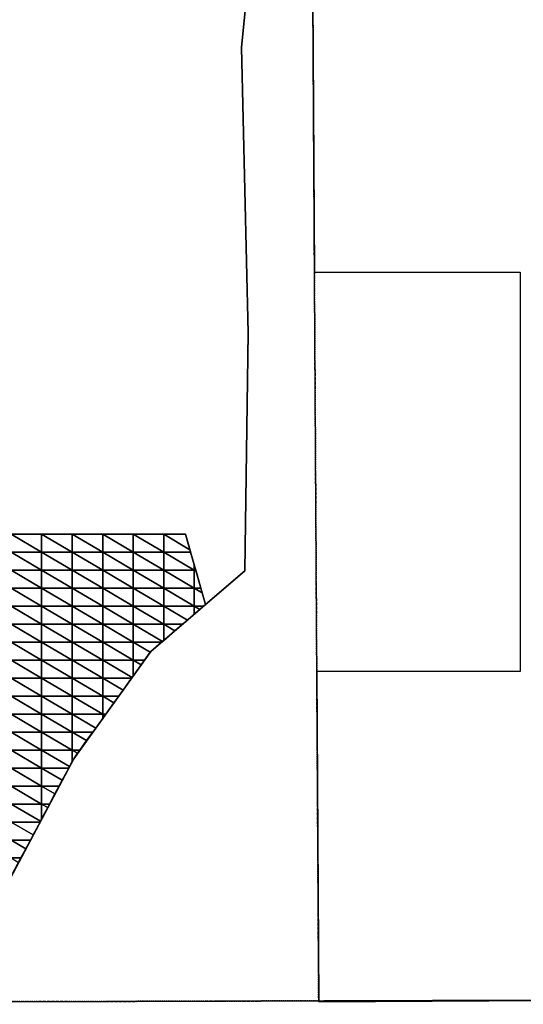
# Model space of a CAD drawing. Units: millimetres. Extents: x 66031 to 212541, y 67515 to 162282.
# Drawn here: x 89239 to 90740, y 74588 to 77523 of the extents above; entities that cross this region are included whole.
import ezdxf

# ---------------------------------------------------------------- set-up
doc = ezdxf.new("R2010")
doc.units = ezdxf.units.MM
doc.header["$LTSCALE"] = 0.5
doc.linetypes.add('DASHDOT2', pattern=[12.7, 6.35, -3.175, 0, -3.175])
for name, color, linetype in [('AecObjExplode_Layout1_Vport_1C3', 7, 'Continuous'), ('AecObjExplode_Päärakennus 00krs_Vport_130', 7, 'Continuous'), ('MT1221_AP', 8, 'Continuous'), ('MT1232_KS', 1, 'Continuous'), ('MT1235_VP', 8, 'Continuous'), ('MT1323_SKR', 8, 'DASHDOT2'), ('MTL0_LEIKKPAKSU', 1, 'Continuous')]:
    doc.layers.add(name, color=color, linetype=linetype)

# ---------------------------------------------------------------- blocks, each defined once
blk = doc.blocks.new('110_MT_P00KrsAE_US_C_1')
at = {"layer": 'MT1232_KS', "color": 1, "linetype": 'Continuous', "lineweight": -3}
for p, q in [((90469.1, 74599), (89143.7, 74595.4)), ((94734.2, 74610.4), (90469.1, 74599))]:
    blk.add_line(p, q, dxfattribs=at)
blk = doc.blocks.new('110_MT_P00Krs_Putkitunnelit_1')
at = {"layer": 'MT1221_AP', "color": 8, "linetype": 'Continuous', "lineweight": -3}
for p, q in [((89940, 77840), (89900, 77440)), ((89900, 77440), (89940, 77840)), ((89900, 77440), (89920, 76590)), ((89920, 76590), (89900, 77440)), ((89920, 76590), (89910, 75880)), ((89910, 75880), (89920, 76590)), ((87213.2, 75989.1), (89733.4, 75989.1)), ((89792.6, 75779.4), (89733.4, 75989.1)), ((89910, 75880), (89630, 75640)), ((89630, 75640), (89910, 75880)), ((89630, 75640), (89400, 75320)), ((89400, 75320), (89630, 75640)), ((89400, 75320), (89150, 74850)), ((89385.1, 75292.1), (89387.6, 75296.6)), ((89387.6, 75296.6), (89400, 75320)), ((89365.9, 75255.8), (89385.1, 75292.1)), ((89344.2, 75215), (89365.9, 75255.8)), ((89328.1, 75184.8), (89344.2, 75215)), ((89322.4, 75174.2), (89328.1, 75184.8)), ((89300.7, 75133.4), (89322.4, 75174.2)), ((89279, 75092.6), (89299.6, 75131.2)), ((89299.6, 75131.2), (89300.7, 75133.4)), ((89271.1, 75077.6), (89279, 75092.6)), ((89257.3, 75051.7), (89271.1, 75077.6)), ((89242.5, 75024), (89257.3, 75051.7)), ((89213.9, 74970.1), (89242.5, 75024)), ((89150, 74595.4), (90900, 74600.1))]:
    blk.add_line(p, q, dxfattribs=at)
for points, invisible_edges in [([(87213.2, 75989.1), (89733.4, 75989.1), (88580, 80610)], 14), ([(88580, 80610), (89733.4, 75989.1), (90098.5, 80000), (88950, 80600)], 3), ([(88950, 80600), (90098.5, 80000), (89900, 77440), (88580, 80610)], 6), ([(88580, 80610), (89900, 77440), (89150, 74850)], 15), ([(89940, 77840), (90098.5, 80000), (89733.4, 75989.1), (89900, 77440)], 7), ([(89940, 77840), (89900, 77440), (90098.5, 80000)], 14), ([(89910, 75880), (90900, 74600.1), (90868.5, 80000), (90111.1, 77840)], 13), ([(90868.5, 80000), (90900, 74600.1), (90099.4, 79840), (90098.5, 80000)], 2), ([(90100.2, 79710), (90099.4, 79840), (90900, 74600.1), (90111.1, 77840)], 6), ([(89940, 77840), (89900, 77440), (89920, 76590)], 12), ([(89900, 77440), (89940, 77840), (90111.1, 77840), (89920, 76590)], 4), ([(90111.1, 77840), (89940, 77840), (89920, 76590), (89910, 75880)], 10), ([(90111.1, 77840), (90900, 74600.1), (89910, 75880), (89920, 76590)], 11), ([(89150, 74850), (89900, 77440), (89920, 76590), (89400, 75320)], 5), ([(89733.4, 75989.1), (89792.6, 75779.4), (89900, 77440)], 14), ([(89900, 77440), (89792.6, 75779.4), (89910, 75880), (89920, 76590)], 1), ([(89920, 76590), (89630, 75640), (89400, 75320)], 13), ([(89920, 76590), (89910, 75880), (89630, 75640)], 12), ([(87213.2, 75989.1), (89213.5, 75989.1), (89304.4, 75989.1)], 13), ([(87213.2, 75989.1), (89304.4, 75989.1), (89395.3, 75989.1)], 13), ([(87213.2, 75989.1), (89395.3, 75989.1), (89486.3, 75989.1)], 13), ([(87213.2, 75989.1), (89486.3, 75989.1), (89577.2, 75989.1)], 13), ([(87213.2, 75989.1), (89577.2, 75989.1), (89668.1, 75989.1)], 13), ([(87213.2, 75989.1), (89668.1, 75989.1), (89733.4, 75989.1)], 1), ([(89733.4, 75989.1), (89746.4, 75942.9), (89763.7, 75881.9)], 14), ([(89733.4, 75989.1), (89733.4, 75989.1), (89763.7, 75881.9), (89764.6, 75878.6)], 10), ([(89733.4, 75989.1), (89764.6, 75878.6), (89778.8, 75828.3)], 13), ([(89733.4, 75989.1), (89778.8, 75828.3), (89782.8, 75814.3)], 13), ([(89792.6, 75779.4), (89733.4, 75989.1), (89782.8, 75814.3), (89792.6, 75779.4)], 2), ([(89748.5, 75935.5), (89759, 75898.4), (89763.7, 75881.9), (89746.4, 75942.9)], 4), ([(89400, 75320), (89150, 74850), (89910, 75880), (89630, 75640)], 2), ([(89150, 74850), (89150, 74595.4), (90900, 74600.1), (89910, 75880)], 12), ([(89630, 75640), (89910, 75880), (89662, 75667.4), (89630, 75640)], 2), ([(89910, 75880), (89792.6, 75779.4), (89662, 75667.4)], 15), ([(89910, 75880), (89910, 75880), (89792.6, 75779.4)], 12), ([(89759, 75774.7), (89787.1, 75774.7), (89782.8, 75814.3), (89759, 75828.3)], 2), ([(89792.6, 75779.4), (89782.8, 75814.3), (89787.1, 75774.7)], 2), ([(89664.5, 75669.6), (89662, 75667.4), (89792.6, 75779.4)], 14), ([(89792.6, 75779.4), (89775.7, 75764.8), (89664.5, 75669.6)], 15), ([(89664.5, 75669.6), (89775.7, 75764.8), (89759, 75750.6)], 13), ([(89775.7, 75764.8), (89792.6, 75779.4), (89792.6, 75779.4), (89787.1, 75774.7)], 1), ([(89738.6, 75733.1), (89724.5, 75721), (89664.5, 75669.6), (89759, 75750.6)], 6), ([(89701.5, 75701.3), (89668.1, 75672.7), (89664.5, 75669.6), (89724.5, 75721)], 4), ([(89630, 75640), (89662, 75667.4), (89577.2, 75667.4)], 12), ([(89577.2, 75667.4), (89628.1, 75637.4), (89630, 75640)], 12), ([(89630, 75640), (89534.1, 75506.5), (89495.5, 75452.9), (89400, 75320)], 7), ([(89574, 75562.1), (89546.9, 75524.4), (89534.1, 75506.5), (89630, 75640)], 13), ([(89574, 75562.1), (89630, 75640), (89577.2, 75566.5)], 3), ([(89577.2, 75566.5), (89630, 75640), (89601, 75599.7)], 3), ([(89611.2, 75613.8), (89601, 75599.7), (89630, 75640)], 14), ([(89630, 75640), (89628.1, 75637.4), (89611.2, 75613.8)], 13), ([(89630, 75640), (89630, 75640), (89628.1, 75637.4)], 12), ([(89574, 75562.1), (89572.6, 75560.2), (89546.9, 75524.4)], 12), ([(89519.8, 75486.7), (89495.5, 75452.9), (89534.1, 75506.5)], 2), ([(89400, 75320), (89495.5, 75452.9), (89492.8, 75449.1)], 13), ([(89486.3, 75440), (89457, 75399.3), (89400, 75320), (89492.8, 75449.1)], 7), ([(89457, 75399.3), (89486.3, 75440), (89465.7, 75411.4)], 1), ([(89438.6, 75373.8), (89418.5, 75345.7), (89400, 75320), (89457, 75399.3)], 6), ([(89400, 75320), (89411.6, 75336.1), (89395.3, 75345.7)], 12), ([(89395.3, 75345.7), (89395.3, 75311.2), (89400, 75320)], 12), ([(89411.6, 75336.1), (89400, 75320), (89400, 75320), (89418.5, 75345.7)], 4), ([(89400, 75320), (89299.6, 75131.2), (89150, 74850)], 3), ([(89400, 75320), (89300.7, 75133.4), (89299.6, 75131.2)], 13), ([(89304.4, 75140.3), (89300.7, 75133.4), (89400, 75320), (89322.4, 75174.2)], 6), ([(89328.1, 75184.8), (89322.4, 75174.2), (89400, 75320), (89344.2, 75215)], 6), ([(89400, 75320), (89356.6, 75238.4), (89344.2, 75215)], 13), ([(89365.9, 75255.8), (89356.6, 75238.4), (89400, 75320), (89385.1, 75292.1)], 6), ([(89387.6, 75296.6), (89385.1, 75292.1), (89400, 75320), (89395.3, 75311.2)], 6), ([(89400, 75320), (89400, 75320), (89395.3, 75311.2)], 12), ([(89150, 74850), (89150, 74850), (89299.6, 75131.2), (89279, 75092.6)], 10), ([(89157, 74863.1), (89150, 74850), (89279, 75092.6), (89271.1, 75077.6)], 10), ([(89235.6, 75010.9), (89157, 74863.1), (89271.1, 75077.6), (89242.5, 75024)], 7), ([(89242.5, 75024), (89271.1, 75077.6), (89257.3, 75051.7)], 1)]:
    blk.add_3dface(points, dxfattribs=dict(at, invisible_edges=invisible_edges))
for points in [[(89900, 77440), (89940, 77840), (89940, 77840), (89900, 77440)], [(89940, 77840), (89900, 77440), (89900, 77440), (89940, 77840)], [(89920, 76590), (89900, 77440), (89900, 77440), (89920, 76590)], [(89900, 77440), (89920, 76590), (89920, 76590), (89900, 77440)], [(89910, 75880), (89920, 76590), (89920, 76590), (89910, 75880)], [(89920, 76590), (89910, 75880), (89910, 75880), (89920, 76590)], [(89213.5, 75989.1), (89213.5, 75935.5), (89304.4, 75935.5)], [(89213.5, 75989.1), (89304.4, 75935.5), (89304.4, 75989.1)], [(89304.4, 75989.1), (89304.4, 75935.5), (89395.3, 75935.5)], [(89304.4, 75989.1), (89395.3, 75935.5), (89395.3, 75989.1)], [(89395.3, 75989.1), (89395.3, 75935.5), (89486.3, 75935.5)], [(89395.3, 75989.1), (89486.3, 75935.5), (89486.3, 75989.1)], [(89486.3, 75989.1), (89486.3, 75935.5), (89577.2, 75935.5)], [(89486.3, 75989.1), (89577.2, 75935.5), (89577.2, 75989.1)], [(89577.2, 75989.1), (89577.2, 75935.5), (89668.1, 75935.5)], [(89577.2, 75989.1), (89668.1, 75935.5), (89668.1, 75989.1)], [(89746.4, 75942.9), (89733.4, 75989.1), (89668.1, 75989.1)], [(89746.4, 75942.9), (89668.1, 75989.1), (89668.1, 75935.5), (89748.5, 75935.5)], [(89213.5, 75935.5), (89304.4, 75881.9), (89304.4, 75935.5)], [(89213.5, 75935.5), (89213.5, 75881.9), (89304.4, 75881.9)], [(89304.4, 75935.5), (89304.4, 75881.9), (89395.3, 75881.9)], [(89304.4, 75935.5), (89395.3, 75881.9), (89395.3, 75935.5)], [(89395.3, 75935.5), (89395.3, 75881.9), (89486.3, 75881.9)], [(89395.3, 75935.5), (89486.3, 75881.9), (89486.3, 75935.5)], [(89486.3, 75935.5), (89486.3, 75881.9), (89577.2, 75881.9)], [(89486.3, 75935.5), (89577.2, 75881.9), (89577.2, 75935.5)], [(89577.2, 75935.5), (89577.2, 75881.9), (89668.1, 75881.9)], [(89577.2, 75935.5), (89668.1, 75881.9), (89668.1, 75935.5)], [(89748.5, 75935.5), (89668.1, 75935.5), (89759, 75881.9), (89759, 75898.4)], [(89668.1, 75935.5), (89668.1, 75881.9), (89759, 75881.9)], [(89213.5, 75881.9), (89304.4, 75828.3), (89304.4, 75881.9)], [(89213.5, 75881.9), (89213.5, 75828.3), (89304.4, 75828.3)], [(89304.4, 75881.9), (89395.3, 75828.3), (89395.3, 75881.9)], [(89304.4, 75881.9), (89304.4, 75828.3), (89395.3, 75828.3)], [(89395.3, 75881.9), (89395.3, 75828.3), (89486.3, 75828.3)], [(89395.3, 75881.9), (89486.3, 75828.3), (89486.3, 75881.9)], [(89486.3, 75881.9), (89486.3, 75828.3), (89577.2, 75828.3)], [(89486.3, 75881.9), (89577.2, 75828.3), (89577.2, 75881.9)], [(89577.2, 75881.9), (89577.2, 75828.3), (89668.1, 75828.3)], [(89577.2, 75881.9), (89668.1, 75828.3), (89668.1, 75881.9)], [(89630, 75640), (89910, 75880), (89910, 75880), (89630, 75640)], [(89668.1, 75881.9), (89668.1, 75828.3), (89759, 75828.3)], [(89668.1, 75881.9), (89759, 75828.3), (89759, 75881.9)], [(89763.7, 75881.9), (89759, 75898.4), (89759, 75881.9)], [(89764.6, 75878.6), (89763.7, 75881.9), (89759, 75881.9)], [(89764.6, 75878.6), (89759, 75881.9), (89759, 75828.3), (89778.8, 75828.3)], [(89213.5, 75828.3), (89304.4, 75774.7), (89304.4, 75828.3)], [(89213.5, 75828.3), (89213.5, 75774.7), (89304.4, 75774.7)], [(89304.4, 75828.3), (89395.3, 75774.7), (89395.3, 75828.3)], [(89304.4, 75828.3), (89304.4, 75774.7), (89395.3, 75774.7)], [(89395.3, 75828.3), (89486.3, 75774.7), (89486.3, 75828.3)], [(89395.3, 75828.3), (89395.3, 75774.7), (89486.3, 75774.7)], [(89486.3, 75828.3), (89486.3, 75774.7), (89577.2, 75774.7)], [(89486.3, 75828.3), (89577.2, 75774.7), (89577.2, 75828.3)], [(89577.2, 75828.3), (89577.2, 75774.7), (89668.1, 75774.7)], [(89577.2, 75828.3), (89668.1, 75774.7), (89668.1, 75828.3)], [(89668.1, 75828.3), (89668.1, 75774.7), (89759, 75774.7)], [(89668.1, 75828.3), (89759, 75774.7), (89759, 75828.3)], [(89782.8, 75814.3), (89778.8, 75828.3), (89759, 75828.3)], [(89213.5, 75774.7), (89304.4, 75721), (89304.4, 75774.7)], [(89213.5, 75774.7), (89213.5, 75721), (89304.4, 75721)], [(89304.4, 75774.7), (89395.3, 75721), (89395.3, 75774.7)], [(89304.4, 75774.7), (89304.4, 75721), (89395.3, 75721)], [(89395.3, 75774.7), (89486.3, 75721), (89486.3, 75774.7)], [(89395.3, 75774.7), (89395.3, 75721), (89486.3, 75721)], [(89486.3, 75774.7), (89486.3, 75721), (89577.2, 75721)], [(89486.3, 75774.7), (89577.2, 75721), (89577.2, 75774.7)], [(89577.2, 75774.7), (89577.2, 75721), (89668.1, 75721)], [(89577.2, 75774.7), (89668.1, 75721), (89668.1, 75774.7)], [(89738.6, 75733.1), (89668.1, 75774.7), (89668.1, 75721), (89724.5, 75721)], [(89759, 75750.6), (89759, 75774.7), (89668.1, 75774.7), (89738.6, 75733.1)], [(89775.7, 75764.8), (89787.1, 75774.7), (89759, 75774.7)], [(89759, 75750.6), (89775.7, 75764.8), (89759, 75774.7)], [(89213.5, 75721), (89304.4, 75667.4), (89304.4, 75721)], [(89213.5, 75721), (89213.5, 75667.4), (89304.4, 75667.4)], [(89304.4, 75721), (89395.3, 75667.4), (89395.3, 75721)], [(89304.4, 75721), (89304.4, 75667.4), (89395.3, 75667.4)], [(89395.3, 75721), (89486.3, 75667.4), (89486.3, 75721)], [(89395.3, 75721), (89395.3, 75667.4), (89486.3, 75667.4)], [(89486.3, 75721), (89486.3, 75667.4), (89577.2, 75667.4)], [(89486.3, 75721), (89577.2, 75667.4), (89577.2, 75721)], [(89664.5, 75669.6), (89577.2, 75721), (89577.2, 75667.4), (89662, 75667.4)], [(89668.1, 75672.7), (89668.1, 75721), (89577.2, 75721), (89664.5, 75669.6)], [(89668.1, 75672.7), (89701.5, 75701.3), (89668.1, 75721)], [(89701.5, 75701.3), (89724.5, 75721), (89668.1, 75721)], [(89213.5, 75667.4), (89304.4, 75613.8), (89304.4, 75667.4)], [(89213.5, 75667.4), (89213.5, 75613.8), (89304.4, 75613.8)], [(89304.4, 75667.4), (89395.3, 75613.8), (89395.3, 75667.4)], [(89304.4, 75667.4), (89304.4, 75613.8), (89395.3, 75613.8)], [(89395.3, 75667.4), (89486.3, 75613.8), (89486.3, 75667.4)], [(89395.3, 75667.4), (89395.3, 75613.8), (89486.3, 75613.8)], [(89486.3, 75667.4), (89486.3, 75613.8), (89577.2, 75613.8)], [(89486.3, 75667.4), (89577.2, 75613.8), (89577.2, 75667.4)], [(89628.1, 75637.4), (89577.2, 75667.4), (89577.2, 75613.8), (89611.2, 75613.8)], [(89400, 75320), (89630, 75640), (89630, 75640), (89400, 75320)], [(89213.5, 75613.8), (89304.4, 75560.2), (89304.4, 75613.8)], [(89213.5, 75613.8), (89213.5, 75560.2), (89304.4, 75560.2)], [(89304.4, 75613.8), (89395.3, 75560.2), (89395.3, 75613.8)], [(89304.4, 75613.8), (89304.4, 75560.2), (89395.3, 75560.2)], [(89395.3, 75613.8), (89486.3, 75560.2), (89486.3, 75613.8)], [(89395.3, 75613.8), (89395.3, 75560.2), (89486.3, 75560.2)], [(89577.2, 75566.5), (89577.2, 75613.8), (89486.3, 75613.8), (89574, 75562.1)], [(89574, 75562.1), (89486.3, 75613.8), (89486.3, 75560.2), (89572.6, 75560.2)], [(89577.2, 75566.5), (89601, 75599.7), (89577.2, 75613.8)], [(89601, 75599.7), (89611.2, 75613.8), (89577.2, 75613.8)], [(89213.5, 75560.2), (89304.4, 75506.5), (89304.4, 75560.2)], [(89213.5, 75560.2), (89213.5, 75506.5), (89304.4, 75506.5)], [(89304.4, 75560.2), (89395.3, 75506.5), (89395.3, 75560.2)], [(89304.4, 75560.2), (89304.4, 75506.5), (89395.3, 75506.5)], [(89395.3, 75560.2), (89486.3, 75506.5), (89486.3, 75560.2)], [(89395.3, 75560.2), (89395.3, 75506.5), (89486.3, 75506.5)], [(89546.9, 75524.4), (89572.6, 75560.2), (89486.3, 75560.2)], [(89546.9, 75524.4), (89486.3, 75560.2), (89486.3, 75506.5), (89534.1, 75506.5)], [(89213.5, 75506.5), (89304.4, 75452.9), (89304.4, 75506.5)], [(89213.5, 75506.5), (89213.5, 75452.9), (89304.4, 75452.9)], [(89304.4, 75506.5), (89395.3, 75452.9), (89395.3, 75506.5)], [(89304.4, 75506.5), (89304.4, 75452.9), (89395.3, 75452.9)], [(89395.3, 75506.5), (89486.3, 75452.9), (89486.3, 75506.5)], [(89395.3, 75506.5), (89395.3, 75452.9), (89486.3, 75452.9)], [(89519.8, 75486.7), (89534.1, 75506.5), (89486.3, 75506.5)], [(89519.8, 75486.7), (89486.3, 75506.5), (89486.3, 75452.9), (89495.5, 75452.9)], [(89213.5, 75452.9), (89304.4, 75399.3), (89304.4, 75452.9)], [(89213.5, 75452.9), (89213.5, 75399.3), (89304.4, 75399.3)], [(89304.4, 75452.9), (89395.3, 75399.3), (89395.3, 75452.9)], [(89304.4, 75452.9), (89304.4, 75399.3), (89395.3, 75399.3)], [(89486.3, 75440), (89486.3, 75452.9), (89395.3, 75452.9), (89465.7, 75411.4)], [(89465.7, 75411.4), (89395.3, 75452.9), (89395.3, 75399.3), (89457, 75399.3)], [(89492.8, 75449.1), (89495.5, 75452.9), (89486.3, 75452.9)], [(89486.3, 75440), (89492.8, 75449.1), (89486.3, 75452.9)], [(89213.5, 75399.3), (89304.4, 75345.7), (89304.4, 75399.3)], [(89213.5, 75399.3), (89213.5, 75345.7), (89304.4, 75345.7)], [(89304.4, 75399.3), (89395.3, 75345.7), (89395.3, 75399.3)], [(89304.4, 75399.3), (89304.4, 75345.7), (89395.3, 75345.7)], [(89438.6, 75373.8), (89457, 75399.3), (89395.3, 75399.3)], [(89438.6, 75373.8), (89395.3, 75399.3), (89395.3, 75345.7), (89418.5, 75345.7)], [(89213.5, 75345.7), (89304.4, 75292.1), (89304.4, 75345.7)], [(89213.5, 75345.7), (89213.5, 75292.1), (89304.4, 75292.1)], [(89395.3, 75311.2), (89395.3, 75345.7), (89304.4, 75345.7), (89387.6, 75296.6)], [(89387.6, 75296.6), (89304.4, 75345.7), (89304.4, 75292.1), (89385.1, 75292.1)], [(89411.6, 75336.1), (89418.5, 75345.7), (89395.3, 75345.7)], [(89150, 74850), (89400, 75320), (89400, 75320), (89150, 74850)], [(89213.5, 75292.1), (89304.4, 75238.4), (89304.4, 75292.1)], [(89213.5, 75292.1), (89213.5, 75238.4), (89304.4, 75238.4)], [(89365.9, 75255.8), (89385.1, 75292.1), (89304.4, 75292.1)], [(89365.9, 75255.8), (89304.4, 75292.1), (89304.4, 75238.4), (89356.6, 75238.4)], [(89213.5, 75238.4), (89304.4, 75184.8), (89304.4, 75238.4)], [(89213.5, 75238.4), (89213.5, 75184.8), (89304.4, 75184.8)], [(89344.2, 75215), (89356.6, 75238.4), (89304.4, 75238.4)], [(89344.2, 75215), (89304.4, 75238.4), (89304.4, 75184.8), (89328.1, 75184.8)], [(89304.4, 75140.3), (89304.4, 75184.8), (89213.5, 75184.8), (89300.7, 75133.4)], [(89300.7, 75133.4), (89213.5, 75184.8), (89213.5, 75131.2), (89299.6, 75131.2)], [(89322.4, 75174.2), (89328.1, 75184.8), (89304.4, 75184.8)], [(89304.4, 75140.3), (89322.4, 75174.2), (89304.4, 75184.8)], [(89279, 75092.6), (89299.6, 75131.2), (89213.5, 75131.2)], [(89279, 75092.6), (89213.5, 75131.2), (89213.5, 75077.6), (89271.1, 75077.6)], [(89257.3, 75051.7), (89271.1, 75077.6), (89213.5, 75077.6)], [(89257.3, 75051.7), (89213.5, 75077.6), (89213.5, 75024), (89242.5, 75024)], [(89235.6, 75010.9), (89242.5, 75024), (89213.5, 75024)], [(90900, 74600.1), (89150, 74595.4), (89150, 74595.4), (90900, 74600.1)]]:
    blk.add_3dface(points, dxfattribs=at)
at = {"layer": 'MT1232_KS', "color": 1, "linetype": 'Continuous', "lineweight": -3}
for p, q in [((90112.5, 77600), (90117.3, 76770)), ((90117.3, 76770), (90730, 76770)), ((90730, 76770), (90730, 75580)), ((90730, 75580), (90124.3, 75580)), ((90124.3, 75580), (90130, 74595.6)), ((90130, 74595.6), (90900, 74600.1))]:
    blk.add_line(p, q, dxfattribs=at)
at = {"layer": 'MT1235_VP', "color": 8, "linetype": 'Continuous', "lineweight": -3}
for p, q in [((90130, 74598.1), (90090, 81450)), ((86281.8, 74587.8), (90130, 74598.1))]:
    blk.add_line(p, q, dxfattribs=at)
at = {"layer": 'MT1323_SKR', "color": 8, "linetype": 'DASHDOT2', "lineweight": -3}
for points in [[(90090, 81450), (86279, 81450), (86281.8, 74587.8), (90130, 74598.1)], [(90090, 81450), (90130, 74598.1), (90130, 74598.1), (90090, 81450)], [(90130, 74598.1), (86281.8, 74587.8), (86281.8, 74587.8), (90130, 74598.1)]]:
    blk.add_3dface(points, dxfattribs=at)
blk = doc.blocks.new('AecObjExplode_Päärakennus 00krs_Vport_130')
at = {"layer": 'MTL0_LEIKKPAKSU'}
for name, p in [('110_MT_P00Krs_Putkitunnelit_1', (0, 0)), ('110_MT_P00KrsAE_US_C_1', (0, 0, 2820))]:
    blk.add_blockref(name, p, dxfattribs=at)
blk = doc.blocks.new('110_MT_P00KrsAE_US_C_2')
at = {"layer": 'MT1232_KS', "color": 1, "linetype": 'Continuous', "lineweight": -3}
for p, q in [((90469.1, 74599), (89143.7, 74595.4)), ((94734.2, 74610.4), (90469.1, 74599))]:
    blk.add_line(p, q, dxfattribs=at)
blk = doc.blocks.new('110_MT_P00Krs_Putkitunnelit_2')
at = {"layer": 'MT1221_AP', "color": 8, "linetype": 'Continuous', "lineweight": -3}
for p, q in [((89940, 77840), (89900, 77440)), ((89900, 77440), (89940, 77840)), ((89900, 77440), (89920, 76590)), ((89920, 76590), (89900, 77440)), ((89920, 76590), (89910, 75880)), ((89910, 75880), (89920, 76590)), ((87213.2, 75989.1), (89733.4, 75989.1)), ((89792.6, 75779.4), (89733.4, 75989.1)), ((89910, 75880), (89630, 75640)), ((89630, 75640), (89910, 75880)), ((89630, 75640), (89400, 75320)), ((89400, 75320), (89630, 75640)), ((89400, 75320), (89150, 74850)), ((89385.1, 75292.1), (89387.6, 75296.6)), ((89387.6, 75296.6), (89400, 75320)), ((89365.9, 75255.8), (89385.1, 75292.1)), ((89344.2, 75215), (89365.9, 75255.8)), ((89328.1, 75184.8), (89344.2, 75215)), ((89322.4, 75174.2), (89328.1, 75184.8)), ((89300.7, 75133.4), (89322.4, 75174.2)), ((89279, 75092.6), (89299.6, 75131.2)), ((89299.6, 75131.2), (89300.7, 75133.4)), ((89271.1, 75077.6), (89279, 75092.6)), ((89257.3, 75051.7), (89271.1, 75077.6)), ((89242.5, 75024), (89257.3, 75051.7)), ((89213.9, 74970.1), (89242.5, 75024)), ((89150, 74595.4), (90900, 74600.1))]:
    blk.add_line(p, q, dxfattribs=at)
for points, invisible_edges in [([(87213.2, 75989.1), (89733.4, 75989.1), (88580, 80610)], 14), ([(88580, 80610), (89733.4, 75989.1), (90098.5, 80000), (88950, 80600)], 3), ([(88950, 80600), (90098.5, 80000), (89900, 77440), (88580, 80610)], 6), ([(88580, 80610), (89900, 77440), (89150, 74850)], 15), ([(89940, 77840), (90098.5, 80000), (89733.4, 75989.1), (89900, 77440)], 7), ([(89940, 77840), (89900, 77440), (90098.5, 80000)], 14), ([(89910, 75880), (90900, 74600.1), (90868.5, 80000), (90111.1, 77840)], 13), ([(90868.5, 80000), (90900, 74600.1), (90099.4, 79840), (90098.5, 80000)], 2), ([(90100.2, 79710), (90099.4, 79840), (90900, 74600.1), (90111.1, 77840)], 6), ([(89940, 77840), (89900, 77440), (89920, 76590)], 12), ([(89900, 77440), (89940, 77840), (90111.1, 77840), (89920, 76590)], 4), ([(90111.1, 77840), (89940, 77840), (89920, 76590), (89910, 75880)], 10), ([(90111.1, 77840), (90900, 74600.1), (89910, 75880), (89920, 76590)], 11), ([(89150, 74850), (89900, 77440), (89920, 76590), (89400, 75320)], 5), ([(89733.4, 75989.1), (89792.6, 75779.4), (89900, 77440)], 14), ([(89900, 77440), (89792.6, 75779.4), (89910, 75880), (89920, 76590)], 1), ([(89920, 76590), (89630, 75640), (89400, 75320)], 13), ([(89920, 76590), (89910, 75880), (89630, 75640)], 12), ([(87213.2, 75989.1), (89213.5, 75989.1), (89304.4, 75989.1)], 13), ([(87213.2, 75989.1), (89304.4, 75989.1), (89395.3, 75989.1)], 13), ([(87213.2, 75989.1), (89395.3, 75989.1), (89486.3, 75989.1)], 13), ([(87213.2, 75989.1), (89486.3, 75989.1), (89577.2, 75989.1)], 13), ([(87213.2, 75989.1), (89577.2, 75989.1), (89668.1, 75989.1)], 13), ([(87213.2, 75989.1), (89668.1, 75989.1), (89733.4, 75989.1)], 1), ([(89733.4, 75989.1), (89746.4, 75942.9), (89763.7, 75881.9)], 14), ([(89733.4, 75989.1), (89733.4, 75989.1), (89763.7, 75881.9), (89764.6, 75878.6)], 10), ([(89733.4, 75989.1), (89764.6, 75878.6), (89778.8, 75828.3)], 13), ([(89733.4, 75989.1), (89778.8, 75828.3), (89782.8, 75814.3)], 13), ([(89792.6, 75779.4), (89733.4, 75989.1), (89782.8, 75814.3), (89792.6, 75779.4)], 2), ([(89748.5, 75935.5), (89759, 75898.4), (89763.7, 75881.9), (89746.4, 75942.9)], 4), ([(89400, 75320), (89150, 74850), (89910, 75880), (89630, 75640)], 2), ([(89150, 74850), (89150, 74595.4), (90900, 74600.1), (89910, 75880)], 12), ([(89630, 75640), (89910, 75880), (89662, 75667.4), (89630, 75640)], 2), ([(89910, 75880), (89792.6, 75779.4), (89662, 75667.4)], 15), ([(89910, 75880), (89910, 75880), (89792.6, 75779.4)], 12), ([(89759, 75774.7), (89787.1, 75774.7), (89782.8, 75814.3), (89759, 75828.3)], 2), ([(89792.6, 75779.4), (89782.8, 75814.3), (89787.1, 75774.7)], 2), ([(89664.5, 75669.6), (89662, 75667.4), (89792.6, 75779.4)], 14), ([(89792.6, 75779.4), (89775.7, 75764.8), (89664.5, 75669.6)], 15), ([(89664.5, 75669.6), (89775.7, 75764.8), (89759, 75750.6)], 13), ([(89775.7, 75764.8), (89792.6, 75779.4), (89792.6, 75779.4), (89787.1, 75774.7)], 1), ([(89738.6, 75733.1), (89724.5, 75721), (89664.5, 75669.6), (89759, 75750.6)], 6), ([(89701.5, 75701.3), (89668.1, 75672.7), (89664.5, 75669.6), (89724.5, 75721)], 4), ([(89630, 75640), (89662, 75667.4), (89577.2, 75667.4)], 12), ([(89577.2, 75667.4), (89628.1, 75637.4), (89630, 75640)], 12), ([(89630, 75640), (89534.1, 75506.5), (89495.5, 75452.9), (89400, 75320)], 7), ([(89574, 75562.1), (89546.9, 75524.4), (89534.1, 75506.5), (89630, 75640)], 13), ([(89574, 75562.1), (89630, 75640), (89577.2, 75566.5)], 3), ([(89577.2, 75566.5), (89630, 75640), (89601, 75599.7)], 3), ([(89611.2, 75613.8), (89601, 75599.7), (89630, 75640)], 14), ([(89630, 75640), (89628.1, 75637.4), (89611.2, 75613.8)], 13), ([(89630, 75640), (89630, 75640), (89628.1, 75637.4)], 12), ([(89574, 75562.1), (89572.6, 75560.2), (89546.9, 75524.4)], 12), ([(89519.8, 75486.7), (89495.5, 75452.9), (89534.1, 75506.5)], 2), ([(89400, 75320), (89495.5, 75452.9), (89492.8, 75449.1)], 13), ([(89486.3, 75440), (89457, 75399.3), (89400, 75320), (89492.8, 75449.1)], 7), ([(89457, 75399.3), (89486.3, 75440), (89465.7, 75411.4)], 1), ([(89438.6, 75373.8), (89418.5, 75345.7), (89400, 75320), (89457, 75399.3)], 6), ([(89400, 75320), (89411.6, 75336.1), (89395.3, 75345.7)], 12), ([(89395.3, 75345.7), (89395.3, 75311.2), (89400, 75320)], 12), ([(89411.6, 75336.1), (89400, 75320), (89400, 75320), (89418.5, 75345.7)], 4), ([(89400, 75320), (89299.6, 75131.2), (89150, 74850)], 3), ([(89400, 75320), (89300.7, 75133.4), (89299.6, 75131.2)], 13), ([(89304.4, 75140.3), (89300.7, 75133.4), (89400, 75320), (89322.4, 75174.2)], 6), ([(89328.1, 75184.8), (89322.4, 75174.2), (89400, 75320), (89344.2, 75215)], 6), ([(89400, 75320), (89356.6, 75238.4), (89344.2, 75215)], 13), ([(89365.9, 75255.8), (89356.6, 75238.4), (89400, 75320), (89385.1, 75292.1)], 6), ([(89387.6, 75296.6), (89385.1, 75292.1), (89400, 75320), (89395.3, 75311.2)], 6), ([(89400, 75320), (89400, 75320), (89395.3, 75311.2)], 12), ([(89150, 74850), (89150, 74850), (89299.6, 75131.2), (89279, 75092.6)], 10), ([(89157, 74863.1), (89150, 74850), (89279, 75092.6), (89271.1, 75077.6)], 10), ([(89235.6, 75010.9), (89157, 74863.1), (89271.1, 75077.6), (89242.5, 75024)], 7), ([(89242.5, 75024), (89271.1, 75077.6), (89257.3, 75051.7)], 1)]:
    blk.add_3dface(points, dxfattribs=dict(at, invisible_edges=invisible_edges))
for points in [[(89900, 77440), (89940, 77840), (89940, 77840), (89900, 77440)], [(89940, 77840), (89900, 77440), (89900, 77440), (89940, 77840)], [(89920, 76590), (89900, 77440), (89900, 77440), (89920, 76590)], [(89900, 77440), (89920, 76590), (89920, 76590), (89900, 77440)], [(89910, 75880), (89920, 76590), (89920, 76590), (89910, 75880)], [(89920, 76590), (89910, 75880), (89910, 75880), (89920, 76590)], [(89213.5, 75989.1), (89213.5, 75935.5), (89304.4, 75935.5)], [(89213.5, 75989.1), (89304.4, 75935.5), (89304.4, 75989.1)], [(89304.4, 75989.1), (89304.4, 75935.5), (89395.3, 75935.5)], [(89304.4, 75989.1), (89395.3, 75935.5), (89395.3, 75989.1)], [(89395.3, 75989.1), (89395.3, 75935.5), (89486.3, 75935.5)], [(89395.3, 75989.1), (89486.3, 75935.5), (89486.3, 75989.1)], [(89486.3, 75989.1), (89486.3, 75935.5), (89577.2, 75935.5)], [(89486.3, 75989.1), (89577.2, 75935.5), (89577.2, 75989.1)], [(89577.2, 75989.1), (89577.2, 75935.5), (89668.1, 75935.5)], [(89577.2, 75989.1), (89668.1, 75935.5), (89668.1, 75989.1)], [(89746.4, 75942.9), (89733.4, 75989.1), (89668.1, 75989.1)], [(89746.4, 75942.9), (89668.1, 75989.1), (89668.1, 75935.5), (89748.5, 75935.5)], [(89213.5, 75935.5), (89304.4, 75881.9), (89304.4, 75935.5)], [(89213.5, 75935.5), (89213.5, 75881.9), (89304.4, 75881.9)], [(89304.4, 75935.5), (89304.4, 75881.9), (89395.3, 75881.9)], [(89304.4, 75935.5), (89395.3, 75881.9), (89395.3, 75935.5)], [(89395.3, 75935.5), (89395.3, 75881.9), (89486.3, 75881.9)], [(89395.3, 75935.5), (89486.3, 75881.9), (89486.3, 75935.5)], [(89486.3, 75935.5), (89486.3, 75881.9), (89577.2, 75881.9)], [(89486.3, 75935.5), (89577.2, 75881.9), (89577.2, 75935.5)], [(89577.2, 75935.5), (89577.2, 75881.9), (89668.1, 75881.9)], [(89577.2, 75935.5), (89668.1, 75881.9), (89668.1, 75935.5)], [(89748.5, 75935.5), (89668.1, 75935.5), (89759, 75881.9), (89759, 75898.4)], [(89668.1, 75935.5), (89668.1, 75881.9), (89759, 75881.9)], [(89213.5, 75881.9), (89304.4, 75828.3), (89304.4, 75881.9)], [(89213.5, 75881.9), (89213.5, 75828.3), (89304.4, 75828.3)], [(89304.4, 75881.9), (89395.3, 75828.3), (89395.3, 75881.9)], [(89304.4, 75881.9), (89304.4, 75828.3), (89395.3, 75828.3)], [(89395.3, 75881.9), (89395.3, 75828.3), (89486.3, 75828.3)], [(89395.3, 75881.9), (89486.3, 75828.3), (89486.3, 75881.9)], [(89486.3, 75881.9), (89486.3, 75828.3), (89577.2, 75828.3)], [(89486.3, 75881.9), (89577.2, 75828.3), (89577.2, 75881.9)], [(89577.2, 75881.9), (89577.2, 75828.3), (89668.1, 75828.3)], [(89577.2, 75881.9), (89668.1, 75828.3), (89668.1, 75881.9)], [(89630, 75640), (89910, 75880), (89910, 75880), (89630, 75640)], [(89668.1, 75881.9), (89668.1, 75828.3), (89759, 75828.3)], [(89668.1, 75881.9), (89759, 75828.3), (89759, 75881.9)], [(89763.7, 75881.9), (89759, 75898.4), (89759, 75881.9)], [(89764.6, 75878.6), (89763.7, 75881.9), (89759, 75881.9)], [(89764.6, 75878.6), (89759, 75881.9), (89759, 75828.3), (89778.8, 75828.3)], [(89213.5, 75828.3), (89304.4, 75774.7), (89304.4, 75828.3)], [(89213.5, 75828.3), (89213.5, 75774.7), (89304.4, 75774.7)], [(89304.4, 75828.3), (89395.3, 75774.7), (89395.3, 75828.3)], [(89304.4, 75828.3), (89304.4, 75774.7), (89395.3, 75774.7)], [(89395.3, 75828.3), (89486.3, 75774.7), (89486.3, 75828.3)], [(89395.3, 75828.3), (89395.3, 75774.7), (89486.3, 75774.7)], [(89486.3, 75828.3), (89486.3, 75774.7), (89577.2, 75774.7)], [(89486.3, 75828.3), (89577.2, 75774.7), (89577.2, 75828.3)], [(89577.2, 75828.3), (89577.2, 75774.7), (89668.1, 75774.7)], [(89577.2, 75828.3), (89668.1, 75774.7), (89668.1, 75828.3)], [(89668.1, 75828.3), (89668.1, 75774.7), (89759, 75774.7)], [(89668.1, 75828.3), (89759, 75774.7), (89759, 75828.3)], [(89782.8, 75814.3), (89778.8, 75828.3), (89759, 75828.3)], [(89213.5, 75774.7), (89304.4, 75721), (89304.4, 75774.7)], [(89213.5, 75774.7), (89213.5, 75721), (89304.4, 75721)], [(89304.4, 75774.7), (89395.3, 75721), (89395.3, 75774.7)], [(89304.4, 75774.7), (89304.4, 75721), (89395.3, 75721)], [(89395.3, 75774.7), (89486.3, 75721), (89486.3, 75774.7)], [(89395.3, 75774.7), (89395.3, 75721), (89486.3, 75721)], [(89486.3, 75774.7), (89486.3, 75721), (89577.2, 75721)], [(89486.3, 75774.7), (89577.2, 75721), (89577.2, 75774.7)], [(89577.2, 75774.7), (89577.2, 75721), (89668.1, 75721)], [(89577.2, 75774.7), (89668.1, 75721), (89668.1, 75774.7)], [(89738.6, 75733.1), (89668.1, 75774.7), (89668.1, 75721), (89724.5, 75721)], [(89759, 75750.6), (89759, 75774.7), (89668.1, 75774.7), (89738.6, 75733.1)], [(89775.7, 75764.8), (89787.1, 75774.7), (89759, 75774.7)], [(89759, 75750.6), (89775.7, 75764.8), (89759, 75774.7)], [(89213.5, 75721), (89304.4, 75667.4), (89304.4, 75721)], [(89213.5, 75721), (89213.5, 75667.4), (89304.4, 75667.4)], [(89304.4, 75721), (89395.3, 75667.4), (89395.3, 75721)], [(89304.4, 75721), (89304.4, 75667.4), (89395.3, 75667.4)], [(89395.3, 75721), (89486.3, 75667.4), (89486.3, 75721)], [(89395.3, 75721), (89395.3, 75667.4), (89486.3, 75667.4)], [(89486.3, 75721), (89486.3, 75667.4), (89577.2, 75667.4)], [(89486.3, 75721), (89577.2, 75667.4), (89577.2, 75721)], [(89664.5, 75669.6), (89577.2, 75721), (89577.2, 75667.4), (89662, 75667.4)], [(89668.1, 75672.7), (89668.1, 75721), (89577.2, 75721), (89664.5, 75669.6)], [(89668.1, 75672.7), (89701.5, 75701.3), (89668.1, 75721)], [(89701.5, 75701.3), (89724.5, 75721), (89668.1, 75721)], [(89213.5, 75667.4), (89304.4, 75613.8), (89304.4, 75667.4)], [(89213.5, 75667.4), (89213.5, 75613.8), (89304.4, 75613.8)], [(89304.4, 75667.4), (89395.3, 75613.8), (89395.3, 75667.4)], [(89304.4, 75667.4), (89304.4, 75613.8), (89395.3, 75613.8)], [(89395.3, 75667.4), (89486.3, 75613.8), (89486.3, 75667.4)], [(89395.3, 75667.4), (89395.3, 75613.8), (89486.3, 75613.8)], [(89486.3, 75667.4), (89486.3, 75613.8), (89577.2, 75613.8)], [(89486.3, 75667.4), (89577.2, 75613.8), (89577.2, 75667.4)], [(89628.1, 75637.4), (89577.2, 75667.4), (89577.2, 75613.8), (89611.2, 75613.8)], [(89400, 75320), (89630, 75640), (89630, 75640), (89400, 75320)], [(89213.5, 75613.8), (89304.4, 75560.2), (89304.4, 75613.8)], [(89213.5, 75613.8), (89213.5, 75560.2), (89304.4, 75560.2)], [(89304.4, 75613.8), (89395.3, 75560.2), (89395.3, 75613.8)], [(89304.4, 75613.8), (89304.4, 75560.2), (89395.3, 75560.2)], [(89395.3, 75613.8), (89486.3, 75560.2), (89486.3, 75613.8)], [(89395.3, 75613.8), (89395.3, 75560.2), (89486.3, 75560.2)], [(89577.2, 75566.5), (89577.2, 75613.8), (89486.3, 75613.8), (89574, 75562.1)], [(89574, 75562.1), (89486.3, 75613.8), (89486.3, 75560.2), (89572.6, 75560.2)], [(89577.2, 75566.5), (89601, 75599.7), (89577.2, 75613.8)], [(89601, 75599.7), (89611.2, 75613.8), (89577.2, 75613.8)], [(89213.5, 75560.2), (89304.4, 75506.5), (89304.4, 75560.2)], [(89213.5, 75560.2), (89213.5, 75506.5), (89304.4, 75506.5)], [(89304.4, 75560.2), (89395.3, 75506.5), (89395.3, 75560.2)], [(89304.4, 75560.2), (89304.4, 75506.5), (89395.3, 75506.5)], [(89395.3, 75560.2), (89486.3, 75506.5), (89486.3, 75560.2)], [(89395.3, 75560.2), (89395.3, 75506.5), (89486.3, 75506.5)], [(89546.9, 75524.4), (89572.6, 75560.2), (89486.3, 75560.2)], [(89546.9, 75524.4), (89486.3, 75560.2), (89486.3, 75506.5), (89534.1, 75506.5)], [(89213.5, 75506.5), (89304.4, 75452.9), (89304.4, 75506.5)], [(89213.5, 75506.5), (89213.5, 75452.9), (89304.4, 75452.9)], [(89304.4, 75506.5), (89395.3, 75452.9), (89395.3, 75506.5)], [(89304.4, 75506.5), (89304.4, 75452.9), (89395.3, 75452.9)], [(89395.3, 75506.5), (89486.3, 75452.9), (89486.3, 75506.5)], [(89395.3, 75506.5), (89395.3, 75452.9), (89486.3, 75452.9)], [(89519.8, 75486.7), (89534.1, 75506.5), (89486.3, 75506.5)], [(89519.8, 75486.7), (89486.3, 75506.5), (89486.3, 75452.9), (89495.5, 75452.9)], [(89213.5, 75452.9), (89304.4, 75399.3), (89304.4, 75452.9)], [(89213.5, 75452.9), (89213.5, 75399.3), (89304.4, 75399.3)], [(89304.4, 75452.9), (89395.3, 75399.3), (89395.3, 75452.9)], [(89304.4, 75452.9), (89304.4, 75399.3), (89395.3, 75399.3)], [(89486.3, 75440), (89486.3, 75452.9), (89395.3, 75452.9), (89465.7, 75411.4)], [(89465.7, 75411.4), (89395.3, 75452.9), (89395.3, 75399.3), (89457, 75399.3)], [(89492.8, 75449.1), (89495.5, 75452.9), (89486.3, 75452.9)], [(89486.3, 75440), (89492.8, 75449.1), (89486.3, 75452.9)], [(89213.5, 75399.3), (89304.4, 75345.7), (89304.4, 75399.3)], [(89213.5, 75399.3), (89213.5, 75345.7), (89304.4, 75345.7)], [(89304.4, 75399.3), (89395.3, 75345.7), (89395.3, 75399.3)], [(89304.4, 75399.3), (89304.4, 75345.7), (89395.3, 75345.7)], [(89438.6, 75373.8), (89457, 75399.3), (89395.3, 75399.3)], [(89438.6, 75373.8), (89395.3, 75399.3), (89395.3, 75345.7), (89418.5, 75345.7)], [(89213.5, 75345.7), (89304.4, 75292.1), (89304.4, 75345.7)], [(89213.5, 75345.7), (89213.5, 75292.1), (89304.4, 75292.1)], [(89395.3, 75311.2), (89395.3, 75345.7), (89304.4, 75345.7), (89387.6, 75296.6)], [(89387.6, 75296.6), (89304.4, 75345.7), (89304.4, 75292.1), (89385.1, 75292.1)], [(89411.6, 75336.1), (89418.5, 75345.7), (89395.3, 75345.7)], [(89150, 74850), (89400, 75320), (89400, 75320), (89150, 74850)], [(89213.5, 75292.1), (89304.4, 75238.4), (89304.4, 75292.1)], [(89213.5, 75292.1), (89213.5, 75238.4), (89304.4, 75238.4)], [(89365.9, 75255.8), (89385.1, 75292.1), (89304.4, 75292.1)], [(89365.9, 75255.8), (89304.4, 75292.1), (89304.4, 75238.4), (89356.6, 75238.4)], [(89213.5, 75238.4), (89304.4, 75184.8), (89304.4, 75238.4)], [(89213.5, 75238.4), (89213.5, 75184.8), (89304.4, 75184.8)], [(89344.2, 75215), (89356.6, 75238.4), (89304.4, 75238.4)], [(89344.2, 75215), (89304.4, 75238.4), (89304.4, 75184.8), (89328.1, 75184.8)], [(89304.4, 75140.3), (89304.4, 75184.8), (89213.5, 75184.8), (89300.7, 75133.4)], [(89300.7, 75133.4), (89213.5, 75184.8), (89213.5, 75131.2), (89299.6, 75131.2)], [(89322.4, 75174.2), (89328.1, 75184.8), (89304.4, 75184.8)], [(89304.4, 75140.3), (89322.4, 75174.2), (89304.4, 75184.8)], [(89279, 75092.6), (89299.6, 75131.2), (89213.5, 75131.2)], [(89279, 75092.6), (89213.5, 75131.2), (89213.5, 75077.6), (89271.1, 75077.6)], [(89257.3, 75051.7), (89271.1, 75077.6), (89213.5, 75077.6)], [(89257.3, 75051.7), (89213.5, 75077.6), (89213.5, 75024), (89242.5, 75024)], [(89235.6, 75010.9), (89242.5, 75024), (89213.5, 75024)], [(90900, 74600.1), (89150, 74595.4), (89150, 74595.4), (90900, 74600.1)]]:
    blk.add_3dface(points, dxfattribs=at)
at = {"layer": 'MT1232_KS', "color": 1, "linetype": 'Continuous', "lineweight": -3}
for p, q in [((90112.5, 77600), (90117.3, 76770)), ((90117.3, 76770), (90730, 76770)), ((90730, 76770), (90730, 75580)), ((90730, 75580), (90124.3, 75580)), ((90124.3, 75580), (90130, 74595.6)), ((90130, 74595.6), (90900, 74600.1))]:
    blk.add_line(p, q, dxfattribs=at)
at = {"layer": 'MT1235_VP', "color": 8, "linetype": 'Continuous', "lineweight": -3}
for p, q in [((90130, 74598.1), (90090, 81450)), ((86281.8, 74587.8), (90130, 74598.1))]:
    blk.add_line(p, q, dxfattribs=at)
at = {"layer": 'MT1323_SKR', "color": 8, "linetype": 'DASHDOT2', "lineweight": -3}
for points in [[(90090, 81450), (86279, 81450), (86281.8, 74587.8), (90130, 74598.1)], [(90090, 81450), (90130, 74598.1), (90130, 74598.1), (90090, 81450)], [(90130, 74598.1), (86281.8, 74587.8), (86281.8, 74587.8), (90130, 74598.1)]]:
    blk.add_3dface(points, dxfattribs=at)
blk = doc.blocks.new('AecObjExplode_Layout1_Vport_1C3')
at = {"layer": 'MTL0_LEIKKPAKSU'}
for name, p in [('110_MT_P00Krs_Putkitunnelit_2', (0, 0)), ('110_MT_P00KrsAE_US_C_2', (0, 0, 2820))]:
    blk.add_blockref(name, p, dxfattribs=at)

msp = doc.modelspace()

# ---------------------------------------------------------------- block references
at = {"layer": 'AecObjExplode_Layout1_Vport_1C3'}
msp.add_blockref('AecObjExplode_Layout1_Vport_1C3', (0, 0), dxfattribs=at)
at = {"layer": 'AecObjExplode_Päärakennus 00krs_Vport_130'}
msp.add_blockref('AecObjExplode_Päärakennus 00krs_Vport_130', (0, 0), dxfattribs=at)

doc.saveas('drawing.dxf')
